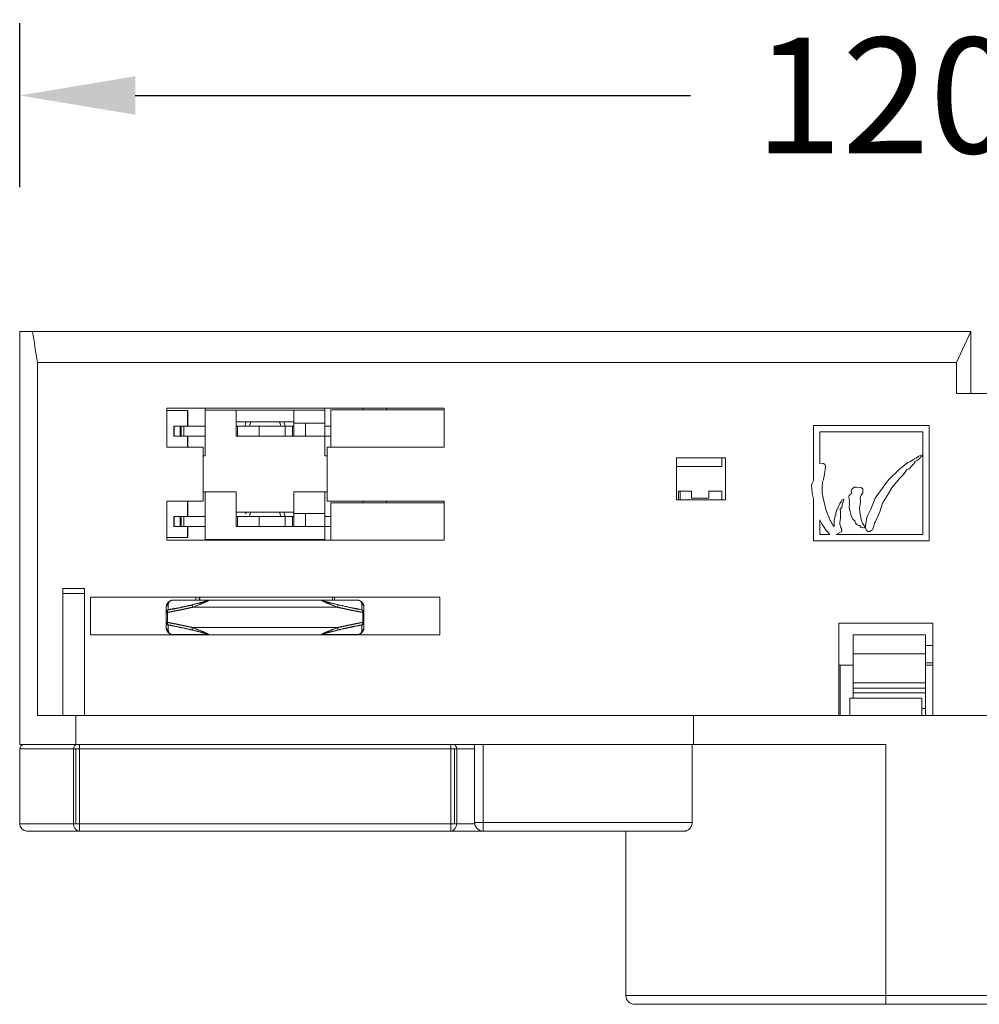
# Model space of a CAD drawing. Units: inches. Extents: x 1512 to 2312, y 1687 to 2987.
# Drawn here: x 1936 to 2003, y 2039 to 2107 of the extents above; entities that cross this region are included whole.
import ezdxf

# ---------------------------------------------------------------- set-up
doc = ezdxf.new("R2010")
doc.units = ezdxf.units.IN
doc.header["$MEASUREMENT"] = 0
doc.layers.add('10', color=7, linetype='Continuous')
doc.dimstyles.new('GB-8', dxfattribs={"dimtxt": 8, "dimasz": 8, "dimexe": 5, "dimexo": 10, "dimgap": 5, "dimtad": 0, "dimtih": 1, "dimtoh": 1, "dimdec": 0, "dimzin": 0, "dimdsep": 46, "dimtxsty": 'Standard', "dimcen": 2.5, "dimadec": 0, "dimazin": 0, "dimtfac": 1, "dimtdec": 0, "dimtofl": 0, "dimtmove": 0, "dimatfit": 3, "dimfxl": 1, "dimtolj": 1, "dimtzin": 0, "dimarcsym": 0})

# ---------------------------------------------------------------- blocks, each defined once
blk = doc.blocks.new('*D108')
at = {"color": 0, "lineweight": -2}
for p, q in [((1936.306, 2095.183), (1936.306, 2106.536)), ((2056.306, 2095.183), (2056.306, 2106.536)), ((1944.306, 2101.536), (1982.776, 2101.536)), ((2048.306, 2101.536), (2009.835, 2101.536))]:
    blk.add_line(p, q, dxfattribs=at)
at = {"color": 0}
for points in [[(1944.306, 2102.869), (1944.306, 2100.203), (1936.306, 2101.536)], [(2048.306, 2102.869), (2048.306, 2100.203), (2056.306, 2101.536)]]:
    blk.add_solid(points, dxfattribs=at)
at = {"layer": 'Defpoints', "color": 0}
for p in [(2056.306, 2101.536), (1936.306, 2085.183), (2056.306, 2085.183)]:
    blk.add_point(p, dxfattribs=at)
at = {"color": 0, "insert": (1996.306, 2101.536), "char_height": 8, "attachment_point": 5}
blk.add_mtext('\\A1;120', dxfattribs=at)

msp = doc.modelspace()

# ---------------------------------------------------------------- linework, layer by layer
at = {"layer": '10', "color": 7, "linetype": 'Continuous', "lineweight": 18}
for p, q in [((1936.306, 2056.583), (1936.306, 2085.183)), ((1937.203, 2085.183), (1936.306, 2085.183)), ((1936.306, 2056.583), (1936.306, 2085.183)), ((1937.203, 2085.183), (2002.206, 2085.183)), ((2001.206, 2083.039), (2002.206, 2085.183)), ((2002.206, 2080.883), (2002.206, 2085.183)), ((1937.538, 2058.583), (1937.538, 2083.039)), ((1937.538, 2083.039), (2001.206, 2083.039)), ((2001.206, 2080.883), (2001.206, 2083.039)), ((2026.006, 2080.883), (2001.206, 2080.883)), ((1946.506, 2077.183), (1946.506, 2079.883)), ((1946.506, 2079.883), (1965.706, 2079.883)), ((1947.936, 2079.713), (1946.506, 2079.713)), ((1947.955, 2079.713), (1947.936, 2079.713)), ((1947.936, 2078.633), (1947.936, 2079.713)), ((1947.955, 2078.633), (1947.955, 2079.713)), ((1949.156, 2079.883), (1949.156, 2079.733)), ((1949.156, 2079.733), (1951.306, 2079.733)), ((1949.156, 2076.583), (1949.156, 2079.733)), ((1951.306, 2078.933), (1951.306, 2079.733)), ((1951.306, 2079.733), (1955.306, 2079.733)), ((1951.306, 2077.933), (1951.306, 2079.733)), ((1955.306, 2078.933), (1955.306, 2079.733)), ((1955.306, 2078.833), (1955.306, 2079.733)), ((1955.306, 2079.733), (1957.456, 2079.733)), ((1957.456, 2079.883), (1957.456, 2079.733)), ((1957.456, 2078.833), (1957.456, 2079.733)), ((1957.856, 2079.753), (1965.706, 2079.753)), ((1957.856, 2077.183), (1957.856, 2079.753)), ((1960.106, 2079.883), (1960.106, 2079.753)), ((1961.706, 2079.883), (1961.706, 2079.753)), ((1965.706, 2079.883), (1965.706, 2077.183)), ((1955.306, 2078.933), (1951.306, 2078.933)), ((1955.306, 2077.933), (1955.306, 2078.833)), ((1955.306, 2078.833), (1956.106, 2078.833)), ((1956.106, 2078.833), (1957.456, 2078.833)), ((1956.106, 2077.933), (1956.106, 2078.833)), ((1957.456, 2077.933), (1957.456, 2078.833)), ((1946.996, 2078.633), (1946.979, 2078.633)), ((1946.979, 2078.633), (1946.979, 2077.933)), ((1946.996, 2078.633), (1947.42, 2078.633)), ((1946.996, 2078.633), (1946.996, 2077.933)), ((1947.42, 2078.633), (1947.682, 2078.633)), ((1947.42, 2078.633), (1947.42, 2077.933)), ((1947.499, 2078.633), (1947.499, 2077.933)), ((1947.682, 2078.633), (1949.156, 2078.633)), ((1947.682, 2078.633), (1947.682, 2077.933)), ((1951.306, 2078.633), (1951.406, 2078.633)), ((1951.406, 2078.633), (1952.906, 2078.633)), ((1951.406, 2078.633), (1951.406, 2077.933)), ((1952.906, 2078.633), (1952.906, 2077.933)), ((1952.906, 2078.633), (1954.706, 2078.633)), ((1954.706, 2078.633), (1955.206, 2078.633)), ((1954.706, 2078.633), (1954.706, 2077.933)), ((1955.206, 2078.633), (1955.306, 2078.633)), ((1955.206, 2078.633), (1955.206, 2077.933)), ((1957.456, 2078.633), (1957.856, 2078.633)), ((1991.306, 2078.683), (1991.306, 2074.858)), ((1999.306, 2078.683), (1991.306, 2078.683)), ((1991.746, 2078.243), (1998.866, 2078.243)), ((1991.746, 2076.04), (1991.746, 2078.243)), ((1998.866, 2078.243), (1998.866, 2076.624)), ((1999.306, 2070.683), (1999.306, 2078.683)), ((1946.979, 2077.933), (1946.996, 2077.933)), ((1946.996, 2077.933), (1947.42, 2077.933)), ((1947.682, 2077.933), (1947.42, 2077.933)), ((1947.682, 2077.933), (1949.156, 2077.933)), ((1947.936, 2077.183), (1947.936, 2077.933)), ((1947.955, 2077.183), (1947.955, 2077.933)), ((1951.306, 2077.933), (1951.406, 2077.933)), ((1952.906, 2077.933), (1951.406, 2077.933)), ((1952.906, 2077.933), (1954.706, 2077.933)), ((1955.206, 2077.933), (1954.706, 2077.933)), ((1955.206, 2077.933), (1955.306, 2077.933)), ((1955.306, 2077.933), (1956.106, 2077.933)), ((1956.106, 2077.933), (1957.456, 2077.933)), ((1957.456, 2076.583), (1957.456, 2077.933)), ((1957.456, 2077.933), (1957.856, 2077.933)), ((1949.006, 2077.183), (1946.506, 2077.183)), ((1949.006, 2073.433), (1949.006, 2077.183)), ((1965.706, 2077.183), (1957.606, 2077.183)), ((1957.606, 2077.183), (1957.606, 2073.433)), ((1949.006, 2076.583), (1949.156, 2076.583)), ((1957.456, 2076.583), (1957.606, 2076.583)), ((1985.206, 2076.433), (1981.806, 2076.433)), ((1981.806, 2076.433), (1981.806, 2073.533)), ((1984.956, 2076.433), (1984.956, 2075.833)), ((1985.206, 2073.533), (1985.206, 2076.433)), ((1997.844, 2076.106), (1997.27, 2075.668)), ((1997.979, 2076.159), (1997.844, 2076.106)), ((1998.217, 2076.323), (1997.979, 2076.159)), ((1998.292, 2076.363), (1998.217, 2076.323)), ((1998.262, 2076.044), (1998.301, 2076.116)), ((1998.412, 2076.416), (1998.292, 2076.363)), ((1998.301, 2076.116), (1998.332, 2076.173)), ((1998.332, 2076.173), (1998.349, 2076.194)), ((1998.349, 2076.194), (1998.373, 2076.209)), ((1998.373, 2076.209), (1998.484, 2076.251)), ((1998.542, 2076.527), (1998.412, 2076.416)), ((1998.484, 2076.251), (1998.542, 2076.289)), ((1998.589, 2076.563), (1998.542, 2076.527)), ((1998.542, 2076.289), (1998.592, 2076.338)), ((1998.678, 2076.606), (1998.589, 2076.563)), ((1998.592, 2076.338), (1998.659, 2076.423)), ((1998.659, 2076.423), (1998.731, 2076.503)), ((1998.807, 2076.632), (1998.678, 2076.606)), ((1998.731, 2076.503), (1998.785, 2076.54)), ((1998.785, 2076.54), (1998.841, 2076.574)), ((1998.866, 2076.624), (1998.807, 2076.632)), ((1998.841, 2076.574), (1998.866, 2076.594)), ((1998.866, 2076.594), (1998.866, 2071.123)), ((1984.956, 2075.833), (1981.806, 2075.833)), ((1991.849, 2076.075), (1991.746, 2076.04)), ((1991.993, 2076.044), (1991.849, 2076.075)), ((1992.087, 2075.976), (1991.993, 2076.044)), ((1992.109, 2075.643), (1992.055, 2075.287)), ((1992.136, 2075.871), (1992.087, 2075.976)), ((1992.109, 2075.643), (1992.137, 2075.756)), ((1992.137, 2075.756), (1992.136, 2075.871)), ((1997.27, 2075.668), (1996.493, 2074.915)), ((1997.522, 2075.272), (1997.729, 2075.584)), ((1997.729, 2075.584), (1997.788, 2075.63)), ((1997.788, 2075.63), (1997.856, 2075.66)), ((1997.856, 2075.66), (1997.897, 2075.681)), ((1997.897, 2075.681), (1997.984, 2075.75)), ((1997.984, 2075.75), (1998.084, 2075.858)), ((1998.084, 2075.858), (1998.194, 2075.968)), ((1998.194, 2075.968), (1998.262, 2076.044)), ((1991.306, 2074.858), (1991.178, 2074.639)), ((1991.895, 2074.373), (1991.932, 2074.764)), ((1991.932, 2074.764), (1991.983, 2074.914)), ((1991.983, 2074.914), (1992.017, 2075.069)), ((1992.017, 2075.069), (1992.055, 2075.287)), ((1996.493, 2074.915), (1995.56, 2073.642)), ((1996.733, 2074.361), (1997.248, 2075.016)), ((1997.248, 2075.016), (1997.522, 2075.272)), ((1949.006, 2074.083), (1951.306, 2074.083)), ((1951.306, 2074.083), (1949.156, 2074.083)), ((1949.156, 2074.083), (1949.156, 2070.783)), ((1951.306, 2074.083), (1951.306, 2071.683)), ((1951.306, 2072.683), (1951.306, 2074.083)), ((1955.306, 2074.083), (1955.306, 2072.583)), ((1957.456, 2074.083), (1955.306, 2074.083)), ((1955.306, 2072.683), (1955.306, 2074.083)), ((1955.306, 2074.083), (1957.606, 2074.083)), ((1957.456, 2074.083), (1957.456, 2072.583)), ((1981.956, 2073.533), (1981.956, 2074.133)), ((1981.956, 2074.133), (1982.856, 2074.133)), ((1982.056, 2073.533), (1982.056, 2074.133)), ((1982.856, 2073.633), (1982.856, 2074.133)), ((1984.056, 2074.133), (1984.956, 2074.133)), ((1984.056, 2074.133), (1984.056, 2073.633)), ((1984.956, 2074.133), (1984.956, 2073.533)), ((1991.178, 2074.639), (1991.155, 2074.471)), ((1991.155, 2074.471), (1991.171, 2074.33)), ((1991.171, 2074.33), (1991.209, 2073.962)), ((1991.909, 2073.98), (1991.895, 2074.373)), ((1993.977, 2074.285), (1993.911, 2074.128)), ((1993.911, 2074.128), (1993.942, 2073.957)), ((1994.13, 2074.405), (1993.977, 2074.285)), ((1994.276, 2074.41), (1994.13, 2074.405)), ((1994.571, 2074.377), (1994.276, 2074.41)), ((1994.697, 2074.318), (1994.571, 2074.377)), ((1994.719, 2074.308), (1994.697, 2074.318)), ((1994.711, 2074.021), (1994.72, 2074.077)), ((1994.719, 2074.095), (1994.719, 2074.308)), ((1994.72, 2074.077), (1994.719, 2074.095)), ((1996.414, 2073.855), (1996.733, 2074.361)), ((1946.506, 2073.433), (1949.006, 2073.433)), ((1946.506, 2073.433), (1946.506, 2070.733)), ((1947.936, 2073.433), (1947.936, 2072.383)), ((1947.955, 2073.433), (1947.955, 2072.383)), ((1957.606, 2073.433), (1965.706, 2073.433)), ((1960.106, 2073.433), (1960.106, 2073.313)), ((1961.706, 2073.433), (1961.706, 2073.313)), ((1965.706, 2073.433), (1965.706, 2070.733)), ((1981.806, 2073.533), (1985.206, 2073.533)), ((1984.056, 2073.633), (1982.856, 2073.633)), ((1991.209, 2073.962), (1991.287, 2073.601)), ((1991.306, 2073.477), (1991.306, 2070.683)), ((1992.048, 2073.348), (1991.909, 2073.98)), ((1993.226, 2073.442), (1993.127, 2073.28)), ((1993.261, 2073.504), (1993.226, 2073.442)), ((1993.407, 2073.562), (1993.261, 2073.504)), ((1993.295, 2073.188), (1993.346, 2073.382)), ((1993.346, 2073.382), (1993.386, 2073.483)), ((1993.386, 2073.483), (1993.398, 2073.517)), ((1993.394, 2073.529), (1993.407, 2073.562)), ((1993.398, 2073.517), (1993.394, 2073.529)), ((1993.772, 2073.817), (1993.746, 2073.742)), ((1993.746, 2073.742), (1993.747, 2073.667)), ((1993.747, 2073.667), (1993.768, 2073.562)), ((1993.768, 2073.562), (1993.791, 2073.456)), ((1993.862, 2073.913), (1993.772, 2073.817)), ((1993.795, 2073.395), (1993.775, 2073.337)), ((1993.791, 2073.456), (1993.795, 2073.395)), ((1993.942, 2073.957), (1993.862, 2073.913)), ((1994.541, 2073.601), (1994.565, 2073.747)), ((1994.554, 2073.455), (1994.541, 2073.601)), ((1994.544, 2073.344), (1994.554, 2073.455)), ((1994.565, 2073.747), (1994.604, 2073.859)), ((1994.604, 2073.859), (1994.671, 2073.959)), ((1994.671, 2073.959), (1994.711, 2074.021)), ((1995.56, 2073.642), (1995.274, 2072.888)), ((1996.076, 2073.303), (1996.414, 2073.855)), ((1955.306, 2072.683), (1951.306, 2072.683)), ((1957.856, 2070.733), (1957.856, 2073.313)), ((1965.706, 2073.313), (1957.856, 2073.313)), ((1992.195, 2072.718), (1992.048, 2073.348)), ((1992.351, 2072.343), (1992.195, 2072.718)), ((1992.9, 2072.773), (1992.855, 2072.633)), ((1992.94, 2072.877), (1992.9, 2072.773)), ((1992.977, 2072.907), (1992.94, 2072.877)), ((1992.991, 2072.924), (1992.977, 2072.907)), ((1993.007, 2073.019), (1992.991, 2072.924)), ((1993.072, 2073.176), (1993.007, 2073.019)), ((1993.127, 2073.28), (1993.072, 2073.176)), ((1993.147, 2072.871), (1993.172, 2072.909)), ((1993.177, 2072.681), (1993.147, 2072.871)), ((1993.172, 2072.909), (1993.255, 2073.012)), ((1993.179, 2072.541), (1993.177, 2072.681)), ((1993.255, 2073.012), (1993.276, 2073.08)), ((1993.276, 2073.08), (1993.295, 2073.188)), ((1993.784, 2073.217), (1993.77, 2073.041)), ((1993.77, 2073.041), (1993.789, 2072.866)), ((1993.775, 2073.337), (1993.784, 2073.217)), ((1993.789, 2072.866), (1993.831, 2072.718)), ((1993.831, 2072.718), (1993.916, 2072.445)), ((1994.475, 2072.954), (1994.52, 2073.235)), ((1994.502, 2072.67), (1994.475, 2072.954)), ((1994.52, 2073.235), (1994.544, 2073.344)), ((1995.274, 2072.888), (1995.032, 2072.409)), ((1995.597, 2072.025), (1995.883, 2072.686)), ((1995.883, 2072.686), (1996.076, 2073.303)), ((1946.996, 2072.383), (1946.979, 2072.383)), ((1946.979, 2072.383), (1946.979, 2071.683)), ((1946.996, 2072.383), (1947.42, 2072.383)), ((1946.996, 2072.383), (1946.996, 2071.683)), ((1947.42, 2072.383), (1947.682, 2072.383)), ((1947.42, 2072.383), (1947.42, 2071.683)), ((1947.499, 2072.383), (1947.499, 2071.683)), ((1947.682, 2072.383), (1949.156, 2072.383)), ((1947.682, 2072.383), (1947.682, 2071.683)), ((1951.306, 2072.383), (1951.406, 2072.383)), ((1951.406, 2072.383), (1952.906, 2072.383)), ((1951.406, 2072.383), (1951.406, 2071.683)), ((1952.906, 2072.383), (1952.906, 2071.683)), ((1952.906, 2072.383), (1954.706, 2072.383)), ((1954.706, 2072.383), (1955.206, 2072.383)), ((1954.706, 2072.383), (1954.706, 2071.683)), ((1955.206, 2072.383), (1955.206, 2071.683)), ((1955.206, 2072.383), (1955.306, 2072.383)), ((1955.206, 2072.383), (1955.206, 2071.683)), ((1955.306, 2072.583), (1956.106, 2072.583)), ((1955.306, 2071.683), (1955.306, 2072.583)), ((1956.106, 2072.583), (1957.456, 2072.583)), ((1956.106, 2071.683), (1956.106, 2072.583)), ((1957.456, 2072.583), (1957.456, 2071.683)), ((1957.456, 2072.383), (1957.856, 2072.383)), ((1991.746, 2071.123), (1991.746, 2072.132)), ((1992.737, 2072.085), (1992.718, 2071.898)), ((1992.776, 2072.332), (1992.737, 2072.085)), ((1992.792, 2072.373), (1992.776, 2072.332)), ((1992.802, 2072.444), (1992.792, 2072.373)), ((1992.836, 2072.486), (1992.802, 2072.444)), ((1992.855, 2072.633), (1992.836, 2072.486)), ((1993.125, 2071.972), (1993.166, 2072.253)), ((1993.166, 2072.253), (1993.179, 2072.541)), ((1993.916, 2072.445), (1994.02, 2072.195)), ((1994.02, 2072.195), (1994.158, 2072.08)), ((1994.158, 2072.08), (1994.181, 2071.999)), ((1994.566, 2072.325), (1994.502, 2072.67)), ((1994.606, 2072.125), (1994.566, 2072.325)), ((1994.628, 2072.077), (1994.606, 2072.125)), ((1994.651, 2071.996), (1994.628, 2072.077)), ((1994.692, 2071.909), (1994.651, 2071.996)), ((1994.936, 2072.001), (1994.92, 2071.835)), ((1994.976, 2072.217), (1994.936, 2072.001)), ((1995.032, 2072.409), (1994.976, 2072.217)), ((1995.558, 2071.967), (1995.592, 2072.01)), ((1995.592, 2072.01), (1995.597, 2072.025)), ((1946.979, 2071.683), (1946.996, 2071.683)), ((1946.996, 2071.683), (1947.42, 2071.683)), ((1947.682, 2071.683), (1947.42, 2071.683)), ((1947.682, 2071.683), (1949.156, 2071.683)), ((1947.936, 2071.683), (1947.936, 2070.913)), ((1947.955, 2071.683), (1947.955, 2070.913)), ((1951.406, 2071.683), (1951.306, 2071.683)), ((1952.906, 2071.683), (1951.406, 2071.683)), ((1952.906, 2071.683), (1954.706, 2071.683)), ((1955.206, 2071.683), (1954.706, 2071.683)), ((1955.306, 2071.683), (1955.206, 2071.683)), ((1955.306, 2071.683), (1956.106, 2071.683)), ((1956.106, 2071.683), (1957.456, 2071.683)), ((1957.456, 2071.683), (1957.456, 2070.783)), ((1957.456, 2071.683), (1957.856, 2071.683)), ((1992.718, 2071.898), (1992.726, 2071.754)), ((1992.729, 2071.723), (1992.721, 2071.684)), ((1992.726, 2071.754), (1992.729, 2071.723)), ((1992.873, 2071.123), (1993.272, 2071.338)), ((1993.12, 2071.834), (1993.125, 2071.972)), ((1993.198, 2071.615), (1993.12, 2071.834)), ((1994.35, 2071.785), (1994.392, 2071.771)), ((1994.727, 2071.853), (1994.692, 2071.909)), ((1994.92, 2071.835), (1994.909, 2071.679)), ((1994.909, 2071.679), (1994.913, 2071.548)), ((1994.913, 2071.548), (1994.914, 2071.533)), ((1994.914, 2071.533), (1994.979, 2071.396)), ((1994.979, 2071.396), (1995.008, 2071.373)), ((1995.008, 2071.373), (1995.027, 2071.361)), ((1995.027, 2071.361), (1995.055, 2071.347)), ((1995.055, 2071.347), (1995.089, 2071.338)), ((1995.089, 2071.338), (1995.117, 2071.333)), ((1995.117, 2071.333), (1995.16, 2071.338)), ((1995.16, 2071.338), (1995.19, 2071.345)), ((1995.19, 2071.345), (1995.215, 2071.352)), ((1995.215, 2071.352), (1995.264, 2071.374)), ((1995.264, 2071.374), (1995.341, 2071.426)), ((1995.341, 2071.426), (1995.374, 2071.458)), ((1995.374, 2071.458), (1995.405, 2071.502)), ((1995.405, 2071.502), (1995.436, 2071.575)), ((1995.436, 2071.575), (1995.459, 2071.653)), ((1995.459, 2071.653), (1995.47, 2071.707)), ((1995.47, 2071.707), (1995.5, 2071.818)), ((1995.5, 2071.818), (1995.532, 2071.916)), ((1995.532, 2071.916), (1995.558, 2071.967)), ((1946.506, 2070.913), (1947.936, 2070.913)), ((1965.706, 2070.733), (1946.506, 2070.733)), ((1947.936, 2070.913), (1947.955, 2070.913)), ((1957.456, 2070.783), (1949.156, 2070.783)), ((1949.156, 2070.783), (1949.156, 2070.733)), ((1957.456, 2070.783), (1957.456, 2070.733)), ((1991.306, 2070.683), (1999.306, 2070.683)), ((1992.436, 2071.123), (1991.746, 2071.123)), ((1998.866, 2071.123), (1992.873, 2071.123)), ((1939.306, 2067.033), (1939.306, 2067.383)), ((1940.806, 2067.383), (1939.306, 2067.383)), ((1940.806, 2067.383), (1940.806, 2067.033)), ((1939.306, 2067.033), (1939.306, 2058.583)), ((1940.806, 2067.033), (1939.306, 2067.033)), ((1940.806, 2058.583), (1940.806, 2067.033)), ((1941.206, 2064.183), (1941.206, 2066.783)), ((1941.206, 2066.783), (1965.406, 2066.783)), ((1946.899, 2066.572), (1949.357, 2066.572)), ((1949.414, 2066.583), (1946.956, 2066.583)), ((1946.956, 2066.583), (1949.414, 2066.583)), ((1948.506, 2066.783), (1948.506, 2066.583)), ((1948.745, 2066.783), (1948.745, 2066.583)), ((1948.785, 2066.783), (1948.785, 2066.583)), ((1949.414, 2066.583), (1957.198, 2066.583)), ((1957.198, 2066.583), (1959.656, 2066.583)), ((1959.656, 2066.583), (1957.198, 2066.583)), ((1957.255, 2066.572), (1959.713, 2066.572)), ((1957.98, 2066.783), (1957.98, 2066.583)), ((1958.106, 2066.783), (1958.106, 2066.583)), ((1965.406, 2066.783), (1965.406, 2064.183)), ((1946.456, 2066.083), (1946.456, 2065.728)), ((1946.456, 2065.728), (1946.456, 2066.083)), ((1946.599, 2065.917), (1946.599, 2066.272)), ((1958.345, 2066.083), (1948.266, 2066.083)), ((1960.013, 2066.272), (1960.013, 2065.917)), ((1960.156, 2066.083), (1960.156, 2065.728)), ((1960.156, 2066.083), (1960.156, 2065.728)), ((1946.456, 2065.728), (1946.539, 2065.728)), ((1946.456, 2065.728), (1946.456, 2065.038)), ((1946.539, 2065.728), (1946.539, 2065.038)), ((1960.073, 2065.728), (1960.156, 2065.728)), ((1960.073, 2065.728), (1960.073, 2065.038)), ((1960.156, 2065.728), (1960.156, 2065.038)), ((1946.456, 2064.683), (1946.456, 2065.038)), ((1946.456, 2064.683), (1946.456, 2065.038)), ((1946.539, 2065.038), (1946.456, 2065.038)), ((1946.599, 2064.494), (1946.599, 2064.849)), ((1948.266, 2064.683), (1958.345, 2064.683)), ((1960.013, 2064.849), (1960.013, 2064.494)), ((1960.156, 2065.038), (1960.073, 2065.038)), ((1960.156, 2065.038), (1960.156, 2064.683)), ((1960.156, 2064.683), (1960.156, 2065.038)), ((1993.056, 2058.583), (1993.056, 2064.983)), ((1993.056, 2064.983), (1999.556, 2064.983)), ((1999.556, 2064.983), (1999.556, 2058.583)), ((1949.414, 2064.183), (1941.206, 2064.183)), ((1949.357, 2064.194), (1946.899, 2064.194)), ((1949.414, 2064.183), (1946.956, 2064.183)), ((1949.414, 2064.183), (1947.588, 2064.183)), ((1957.198, 2064.183), (1949.414, 2064.183)), ((1965.406, 2064.183), (1957.197, 2064.183)), ((1959.656, 2064.183), (1957.198, 2064.183)), ((1957.198, 2064.183), (1959.023, 2064.183)), ((1959.713, 2064.194), (1957.255, 2064.194)), ((1994.056, 2064.183), (1994.056, 2062.861)), ((1999.056, 2064.183), (1994.056, 2064.183)), ((1999.056, 2064.183), (1999.056, 2062.861)), ((1999.556, 2063.433), (1999.056, 2063.433)), ((1994.056, 2060.842), (1994.056, 2062.861)), ((1994.056, 2062.861), (1999.056, 2062.861)), ((1999.056, 2060.842), (1999.056, 2062.861)), ((1993.156, 2062.083), (1993.056, 2062.083)), ((1994.056, 2062.083), (1993.156, 2062.083)), ((1993.156, 2058.583), (1993.156, 2062.083)), ((1999.056, 2062.233), (1999.556, 2062.233)), ((1999.056, 2062.083), (1999.556, 2062.083)), ((1994.056, 2060.168), (1994.056, 2060.842)), ((1994.056, 2060.842), (1999.056, 2060.842)), ((1994.056, 2060.483), (1999.056, 2060.483)), ((1999.056, 2060.168), (1999.056, 2060.842)), ((1993.806, 2058.583), (1993.806, 2059.783)), ((1993.806, 2059.783), (1998.806, 2059.783)), ((1994.056, 2059.783), (1994.056, 2060.168)), ((1994.056, 2060.168), (1999.056, 2060.168)), ((1998.806, 2058.583), (1998.806, 2059.783)), ((1999.056, 2059.083), (1999.056, 2060.168)), ((1998.806, 2059.083), (1999.056, 2059.083)), ((1999.056, 2058.583), (1999.056, 2059.083)), ((1999.056, 2059.083), (1999.056, 2058.583)), ((1937.538, 2058.583), (1940.185, 2058.583)), ((1940.185, 2056.583), (1940.185, 2058.583)), ((1982.979, 2058.583), (1940.185, 2058.583)), ((1982.979, 2058.583), (2009.632, 2058.583)), ((1982.979, 2056.583), (1982.979, 2058.583)), ((1936.306, 2056.583), (1940.185, 2056.583)), ((1982.889, 2056.583), (1940.185, 2056.583)), ((1940.443, 2056.583), (1940.443, 2056.283)), ((1966.169, 2056.583), (1966.169, 2056.283)), ((1967.816, 2056.583), (1967.816, 2051.183)), ((1968.416, 2051.183), (1968.416, 2056.583)), ((1982.889, 2056.583), (1968.416, 2056.583)), ((1982.889, 2056.583), (1982.979, 2056.583)), ((1982.889, 2056.583), (1982.889, 2051.183)), ((1982.979, 2056.583), (1996.306, 2056.583)), ((1996.306, 2056.583), (1996.306, 2039.183)), ((1936.306, 2056.283), (1940.034, 2056.283)), ((1936.306, 2056.283), (1936.306, 2051.083)), ((1940.034, 2056.283), (1940.034, 2051.083)), ((1940.034, 2056.283), (1940.443, 2056.283)), ((1940.185, 2056.283), (1940.185, 2051.083)), ((1940.443, 2056.283), (1940.443, 2051.083)), ((1940.443, 2056.283), (1966.169, 2056.283)), ((1966.169, 2056.283), (1966.578, 2056.283)), ((1966.169, 2056.283), (1966.169, 2051.083)), ((1966.426, 2051.083), (1966.426, 2056.283)), ((1966.578, 2056.283), (1967.817, 2056.283)), ((1966.578, 2056.283), (1966.578, 2051.083)), ((1936.306, 2051.083), (1940.034, 2051.083)), ((1940.034, 2051.083), (1940.443, 2051.083)), ((1966.169, 2051.083), (1940.443, 2051.083)), ((1940.443, 2050.583), (1940.443, 2051.083)), ((1966.169, 2051.083), (1966.578, 2051.083)), ((1966.169, 2050.583), (1966.169, 2051.083)), ((1966.578, 2051.083), (1967.825, 2051.083)), ((1967.816, 2051.183), (1968.416, 2051.183)), ((1982.889, 2051.183), (1968.416, 2051.183)), ((1968.416, 2051.183), (1968.416, 2050.583)), ((1936.806, 2050.583), (1940.443, 2050.583)), ((1966.169, 2050.583), (1940.443, 2050.583)), ((1966.169, 2050.583), (1940.443, 2050.583)), ((1968.418, 2050.583), (1966.169, 2050.583)), ((1982.376, 2050.583), (1968.418, 2050.583)), ((1978.306, 2050.583), (1978.306, 2039.183)), ((1996.306, 2039.183), (1978.306, 2039.183)), ((1996.306, 2038.583), (1978.906, 2038.583)), ((1996.306, 2038.583), (1996.306, 2039.183)), ((1996.306, 2039.183), (2014.306, 2039.183)), ((1996.306, 2038.583), (2013.706, 2038.583))]:
    msp.add_line(p, q, dxfattribs=at)
for centre, radius, start, end in [((1995.747, 2074.195), 4.499, 187.58656, 189.18101), ((1995.077, 2073.671), 3.67, 204.80329, 223.98323), ((1994.349, 2071.988), 0.168, 176.38179, 204.44568), ((1992.556, 2071.296), 0.717, 3.37811, 26.4384), ((1994.493, 2072.145), 0.373, 217.3261, 233.44778), ((1993.845, 2071.208), 0.766, 48.81915, 56.27056), ((1994.489, 2072.059), 0.303, 251.251, 275.80331), ((1994.524, 2071.748), 0.00985, 339.43558, 110.43118), ((1994.761, 2071.722), 0.23, 174.39311, 196.51197), ((1994.574, 2071.664), 0.0337, 193.2391, 274.49194), ((1994.584, 2071.417), 0.213, 75.82989, 91.9899), ((1994.83, 2072.186), 0.594, 250.9516, 263.66618), ((1994.847, 2071.888), 0.125, 196.51507, 229.78793), ((1994.992, 2072.422), 0.858, 254.64746, 257.70769), ((1997.615, 2073.657), 3.404, 213.2034, 214.20117), ((1994.868, 2071.783), 0.0793, 209.8613, 252.52823), ((1994.812, 2071.612), 0.0277, 263.17887, 359.1573), ((1995.12, 2071.613), 0.28, 163.74413, 180.27608), ((1994.839, 2071.695), 0.0133, 343.52721, 65.24638), ((1936.606, 2056.283), 0.3, 90, 180), ((1936.806, 2051.083), 0.5, 180, 270), ((1968.416, 2051.183), 0.6, 180, 270), ((1978.906, 2039.183), 0.6, 180, 270)]:
    msp.add_arc(centre, radius, start, end, dxfattribs=at)
for centre, major_axis, ratio, start_param, end_param in [((1946.956, 2066.383), (0, 0.2), 0.889691, 0, 0.326985), ((1949.414, 2066.383), (0, 0.2), 0.88969, 0.000002, 0.326985), ((1957.198, 2066.383), (0, 0.2), 0.889691, 5.9562, 6.283185), ((1959.656, 2066.383), (0, 0.2), 0.889694, 5.956195, 6.283138), ((1946.656, 2066.083), (-0.2, 0), 0.988222, 5.002188, 6.283185), ((1946.656, 2065.728), (0.2, 0), 0.988222, 1.860595, 3.141593), ((1946.656, 2065.728), (0.037, -0.196), 0.579092, 3.322603, 4.602962), ((1953.306, 2069.37), (11.539, 3.56), 0.14166, 4.04544, 4.217845), ((1948.353, 2066.083), (0.044, -0.195), 0.427541, 3.304536, 4.615788), ((1958.258, 2066.083), (-0.044, -0.195), 0.427541, 1.667399, 2.978656), ((1953.306, 2069.37), (11.539, -3.56), 0.14166, 5.215715, 5.379338), ((1959.956, 2066.083), (0.2, 0), 0.988222, 0, 1.280998), ((1959.956, 2065.728), (0.2, 0), 0.988222, 0, 1.280998), ((1959.956, 2065.728), (0.037, 0.196), 0.579041, 4.821729, 6.101974), ((1946.656, 2065.038), (-0.2, 0), 0.988222, 0, 1.280998), ((1946.656, 2064.683), (-0.2, 0), 0.988222, 0, 1.280998), ((1946.656, 2065.038), (-0.037, -0.196), 0.579041, 4.821727, 6.101969), ((1953.306, 2061.396), (11.539, -3.56), 0.14166, 2.06534, 2.237745), ((1948.353, 2064.683), (0.044, 0.195), 0.427541, 1.667399, 2.978656), ((1958.258, 2064.683), (-0.044, 0.195), 0.427541, 3.304535, 4.615788), ((1953.306, 2061.396), (11.539, 3.56), 0.14166, 0.903847, 1.067471), ((1959.956, 2065.038), (-0.2, 0), 0.988222, 1.860595, 3.141593), ((1959.956, 2065.038), (-0.037, 0.196), 0.579092, 3.322635, 4.602786), ((1959.956, 2064.683), (0.2, 0), 0.988222, 5.002188, 6.283185), ((1946.956, 2064.383), (0, -0.2), 0.889692, 5.9562, 6.283185), ((1949.414, 2064.383), (0, -0.2), 0.889691, 5.9562, 6.283185), ((1957.198, 2064.383), (0, -0.2), 0.889691, 0, 0.326985), ((1959.656, 2064.383), (0, -0.2), 0.889691, 0, 0.326985), ((1940.279, 2056.283), (0, 0.3), 0.818153, 0, 1.570796), ((1966.332, 2056.283), (0, 0.3), 0.818153, 4.712389, 6.283189), ((1940.443, 2051.083), (0, 0.5), 0.818153, 1.570796, 3.141555), ((1966.169, 2051.083), (0, 0.5), 0.818153, 3.141631, 4.712389)]:
    msp.add_ellipse(centre, major_axis=major_axis, ratio=ratio, start_param=start_param, end_param=end_param, dxfattribs=at)
for points in [[(1937.538, 2083.039), (1937.417, 2083.752), (1937.306, 2084.467), (1937.203, 2085.183)], [(1951.92, 2078.634), (1951.935, 2078.736), (1951.962, 2078.837), (1951.998, 2078.933)], [(1951.955, 2078.799), (1951.961, 2078.822), (1951.967, 2078.844), (1951.974, 2078.866)], [(1951.974, 2078.866), (1951.979, 2078.88), (1951.983, 2078.893), (1951.988, 2078.907)], [(1952.224, 2078.634), (1952.244, 2078.738), (1952.278, 2078.839), (1952.326, 2078.934)], [(1954.285, 2078.933), (1954.333, 2078.839), (1954.368, 2078.738), (1954.387, 2078.634)], [(1954.612, 2078.937), (1954.649, 2078.841), (1954.675, 2078.74), (1954.69, 2078.639)], [(1952.244, 2078.721), (1952.249, 2078.738), (1952.254, 2078.756), (1952.26, 2078.773)], [(1951.974, 2072.616), (1951.982, 2072.64), (1951.99, 2072.663), (1952, 2072.687)], [(1952.224, 2072.384), (1952.244, 2072.488), (1952.278, 2072.589), (1952.326, 2072.684)], [(1954.285, 2072.683), (1954.333, 2072.589), (1954.368, 2072.488), (1954.387, 2072.384)], [(1954.612, 2072.687), (1954.649, 2072.589), (1954.676, 2072.488), (1954.691, 2072.385)], [(1951.955, 2072.549), (1951.961, 2072.572), (1951.967, 2072.594), (1951.974, 2072.616)], [(1952.244, 2072.471), (1952.249, 2072.488), (1952.254, 2072.506), (1952.26, 2072.523)], [(1952.26, 2072.523), (1952.266, 2072.541), (1952.272, 2072.56), (1952.279, 2072.578)], [(1992.351, 2072.343), (1992.386, 2072.26), (1992.46, 2072.101), (1992.575, 2071.887), (1992.67, 2071.75), (1992.721, 2071.684)], [(1946.456, 2066.083), (1946.456, 2066.094), (1946.456, 2066.115), (1946.459, 2066.145), (1946.464, 2066.173), (1946.469, 2066.199), (1946.476, 2066.224), (1946.483, 2066.248), (1946.492, 2066.27), (1946.501, 2066.291), (1946.51, 2066.31), (1946.52, 2066.328), (1946.53, 2066.345), (1946.54, 2066.361), (1946.551, 2066.376), (1946.561, 2066.39), (1946.572, 2066.404), (1946.583, 2066.416), (1946.594, 2066.428), (1946.605, 2066.44), (1946.616, 2066.45), (1946.628, 2066.46), (1946.639, 2066.47), (1946.651, 2066.479), (1946.662, 2066.488), (1946.674, 2066.496), (1946.686, 2066.504), (1946.698, 2066.512), (1946.711, 2066.519), (1946.723, 2066.526), (1946.736, 2066.532), (1946.748, 2066.538), (1946.76, 2066.543), (1946.771, 2066.548), (1946.782, 2066.552), (1946.792, 2066.556), (1946.803, 2066.559), (1946.814, 2066.563), (1946.825, 2066.566), (1946.838, 2066.569), (1946.852, 2066.572), (1946.866, 2066.575), (1946.881, 2066.578), (1946.896, 2066.58), (1946.911, 2066.581), (1946.926, 2066.582), (1946.941, 2066.583), (1946.951, 2066.583), (1946.956, 2066.583)], [(1946.599, 2066.272), (1946.599, 2066.279), (1946.599, 2066.292), (1946.601, 2066.31), (1946.603, 2066.326), (1946.607, 2066.342), (1946.611, 2066.357), (1946.615, 2066.371), (1946.62, 2066.385), (1946.626, 2066.397), (1946.631, 2066.409), (1946.637, 2066.42), (1946.643, 2066.43), (1946.649, 2066.439), (1946.655, 2066.448), (1946.662, 2066.457), (1946.668, 2066.465), (1946.675, 2066.472), (1946.681, 2066.48), (1946.688, 2066.486), (1946.695, 2066.493), (1946.702, 2066.499), (1946.709, 2066.505), (1946.715, 2066.51), (1946.722, 2066.515), (1946.73, 2066.52), (1946.737, 2066.525), (1946.744, 2066.53), (1946.752, 2066.534), (1946.759, 2066.538), (1946.767, 2066.542), (1946.774, 2066.545), (1946.781, 2066.548), (1946.788, 2066.551), (1946.794, 2066.554), (1946.8, 2066.556), (1946.807, 2066.558), (1946.813, 2066.56), (1946.82, 2066.562), (1946.828, 2066.564), (1946.836, 2066.566), (1946.845, 2066.568), (1946.854, 2066.569), (1946.863, 2066.57), (1946.872, 2066.571), (1946.881, 2066.572), (1946.889, 2066.572), (1946.896, 2066.572), (1946.899, 2066.572)], [(1949.414, 2066.583), (1949.415, 2066.583), (1949.418, 2066.583), (1949.42, 2066.582), (1949.421, 2066.58), (1949.42, 2066.577), (1949.416, 2066.573), (1949.41, 2066.568), (1949.401, 2066.562), (1949.39, 2066.555), (1949.377, 2066.548), (1949.363, 2066.54), (1949.347, 2066.532), (1949.328, 2066.522), (1949.307, 2066.512), (1949.284, 2066.501), (1949.258, 2066.488), (1949.231, 2066.476), (1949.201, 2066.462), (1949.168, 2066.447), (1949.132, 2066.431), (1949.094, 2066.414), (1949.053, 2066.396), (1949.008, 2066.377), (1948.959, 2066.356), (1948.906, 2066.334), (1948.849, 2066.31), (1948.786, 2066.285), (1948.716, 2066.256), (1948.638, 2066.225), (1948.554, 2066.192), (1948.465, 2066.158), (1948.37, 2066.122), (1948.301, 2066.096), (1948.266, 2066.083)], [(1949.357, 2066.572), (1949.359, 2066.572), (1949.363, 2066.572), (1949.368, 2066.572), (1949.372, 2066.571), (1949.374, 2066.569), (1949.373, 2066.567), (1949.37, 2066.564), (1949.364, 2066.56), (1949.355, 2066.556), (1949.346, 2066.552), (1949.334, 2066.547), (1949.321, 2066.542), (1949.305, 2066.536), (1949.286, 2066.53), (1949.266, 2066.523), (1949.243, 2066.516), (1949.218, 2066.508), (1949.191, 2066.5), (1949.161, 2066.491), (1949.128, 2066.481), (1949.092, 2066.471), (1949.053, 2066.46), (1949.011, 2066.449), (1948.965, 2066.436), (1948.915, 2066.423), (1948.861, 2066.409), (1948.801, 2066.393), (1948.734, 2066.377), (1948.658, 2066.358), (1948.577, 2066.338), (1948.491, 2066.318), (1948.398, 2066.296), (1948.331, 2066.28), (1948.296, 2066.272)], [(1958.345, 2066.083), (1958.311, 2066.096), (1958.245, 2066.121), (1958.153, 2066.156), (1958.067, 2066.189), (1957.987, 2066.22), (1957.912, 2066.25), (1957.844, 2066.277), (1957.783, 2066.302), (1957.728, 2066.325), (1957.677, 2066.346), (1957.632, 2066.365), (1957.59, 2066.383), (1957.552, 2066.399), (1957.516, 2066.415), (1957.484, 2066.429), (1957.454, 2066.442), (1957.426, 2066.455), (1957.4, 2066.467), (1957.376, 2066.478), (1957.355, 2066.488), (1957.335, 2066.497), (1957.318, 2066.506), (1957.301, 2066.514), (1957.285, 2066.522), (1957.269, 2066.53), (1957.252, 2066.538), (1957.236, 2066.547), (1957.224, 2066.554), (1957.212, 2066.561), (1957.203, 2066.567), (1957.196, 2066.573), (1957.192, 2066.577), (1957.19, 2066.58), (1957.19, 2066.582), (1957.193, 2066.583), (1957.196, 2066.583), (1957.198, 2066.583)], [(1958.315, 2066.272), (1958.282, 2066.28), (1958.217, 2066.295), (1958.127, 2066.316), (1958.044, 2066.336), (1957.966, 2066.355), (1957.894, 2066.373), (1957.828, 2066.389), (1957.77, 2066.404), (1957.717, 2066.418), (1957.67, 2066.43), (1957.626, 2066.442), (1957.587, 2066.452), (1957.551, 2066.462), (1957.518, 2066.471), (1957.488, 2066.48), (1957.46, 2066.488), (1957.434, 2066.496), (1957.411, 2066.503), (1957.389, 2066.509), (1957.37, 2066.515), (1957.353, 2066.521), (1957.337, 2066.526), (1957.322, 2066.531), (1957.308, 2066.536), (1957.294, 2066.54), (1957.28, 2066.546), (1957.267, 2066.551), (1957.257, 2066.555), (1957.249, 2066.559), (1957.242, 2066.563), (1957.239, 2066.566), (1957.238, 2066.569), (1957.239, 2066.57), (1957.242, 2066.572), (1957.247, 2066.572), (1957.252, 2066.572), (1957.255, 2066.572)], [(1959.656, 2066.583), (1959.661, 2066.583), (1959.673, 2066.583), (1959.69, 2066.582), (1959.707, 2066.581), (1959.723, 2066.579), (1959.741, 2066.576), (1959.76, 2066.572), (1959.781, 2066.567), (1959.803, 2066.561), (1959.825, 2066.554), (1959.844, 2066.546), (1959.862, 2066.539), (1959.878, 2066.531), (1959.893, 2066.523), (1959.906, 2066.516), (1959.919, 2066.508), (1959.931, 2066.501), (1959.943, 2066.492), (1959.956, 2066.483), (1959.968, 2066.474), (1959.98, 2066.464), (1959.992, 2066.454), (1960.003, 2066.442), (1960.015, 2066.431), (1960.027, 2066.418), (1960.038, 2066.405), (1960.05, 2066.391), (1960.061, 2066.376), (1960.072, 2066.361), (1960.083, 2066.344), (1960.093, 2066.326), (1960.103, 2066.306), (1960.113, 2066.285), (1960.123, 2066.262), (1960.132, 2066.236), (1960.14, 2066.209), (1960.146, 2066.18), (1960.152, 2066.15), (1960.155, 2066.118), (1960.156, 2066.095), (1960.156, 2066.083)], [(1959.713, 2066.572), (1959.716, 2066.572), (1959.723, 2066.572), (1959.733, 2066.572), (1959.744, 2066.571), (1959.753, 2066.57), (1959.764, 2066.568), (1959.776, 2066.566), (1959.788, 2066.563), (1959.801, 2066.559), (1959.814, 2066.555), (1959.826, 2066.55), (1959.837, 2066.546), (1959.846, 2066.541), (1959.855, 2066.537), (1959.863, 2066.532), (1959.871, 2066.528), (1959.878, 2066.523), (1959.885, 2066.518), (1959.893, 2066.513), (1959.9, 2066.507), (1959.907, 2066.501), (1959.914, 2066.495), (1959.921, 2066.488), (1959.929, 2066.481), (1959.935, 2066.474), (1959.942, 2066.466), (1959.949, 2066.457), (1959.956, 2066.448), (1959.963, 2066.439), (1959.969, 2066.429), (1959.975, 2066.418), (1959.981, 2066.406), (1959.987, 2066.394), (1959.993, 2066.38), (1959.999, 2066.364), (1960.003, 2066.348), (1960.007, 2066.331), (1960.01, 2066.313), (1960.012, 2066.293), (1960.013, 2066.28), (1960.013, 2066.272)], [(1948.296, 2066.272), (1948.089, 2066.225), (1947.687, 2066.137), (1947.135, 2066.022), (1946.775, 2065.951), (1946.599, 2065.917)], [(1960.013, 2065.917), (1959.849, 2065.949), (1959.505, 2066.016), (1958.955, 2066.13), (1958.536, 2066.222), (1958.315, 2066.272)], [(1946.956, 2064.183), (1946.95, 2064.183), (1946.939, 2064.183), (1946.922, 2064.184), (1946.906, 2064.186), (1946.89, 2064.187), (1946.872, 2064.19), (1946.853, 2064.194), (1946.832, 2064.198), (1946.81, 2064.205), (1946.789, 2064.212), (1946.769, 2064.219), (1946.751, 2064.227), (1946.735, 2064.234), (1946.72, 2064.242), (1946.707, 2064.249), (1946.694, 2064.257), (1946.681, 2064.265), (1946.669, 2064.273), (1946.657, 2064.282), (1946.644, 2064.292), (1946.632, 2064.302), (1946.62, 2064.312), (1946.608, 2064.323), (1946.597, 2064.335), (1946.585, 2064.347), (1946.573, 2064.361), (1946.562, 2064.375), (1946.551, 2064.39), (1946.54, 2064.405), (1946.529, 2064.422), (1946.518, 2064.44), (1946.508, 2064.46), (1946.498, 2064.481), (1946.488, 2064.504), (1946.479, 2064.53), (1946.471, 2064.557), (1946.465, 2064.586), (1946.46, 2064.616), (1946.457, 2064.648), (1946.456, 2064.671), (1946.456, 2064.683)], [(1946.599, 2064.849), (1946.763, 2064.818), (1947.106, 2064.75), (1947.656, 2064.636), (1948.075, 2064.544), (1948.296, 2064.494)], [(1946.899, 2064.194), (1946.895, 2064.194), (1946.889, 2064.194), (1946.878, 2064.194), (1946.868, 2064.195), (1946.859, 2064.196), (1946.848, 2064.198), (1946.837, 2064.2), (1946.824, 2064.203), (1946.811, 2064.207), (1946.798, 2064.211), (1946.786, 2064.215), (1946.776, 2064.22), (1946.766, 2064.224), (1946.757, 2064.229), (1946.749, 2064.233), (1946.742, 2064.238), (1946.734, 2064.243), (1946.727, 2064.248), (1946.719, 2064.253), (1946.712, 2064.259), (1946.705, 2064.265), (1946.697, 2064.271), (1946.69, 2064.278), (1946.683, 2064.285), (1946.676, 2064.292), (1946.669, 2064.3), (1946.662, 2064.309), (1946.656, 2064.318), (1946.649, 2064.327), (1946.642, 2064.337), (1946.636, 2064.348), (1946.63, 2064.36), (1946.624, 2064.372), (1946.618, 2064.386), (1946.613, 2064.402), (1946.608, 2064.418), (1946.604, 2064.435), (1946.601, 2064.454), (1946.599, 2064.473), (1946.599, 2064.487), (1946.599, 2064.494)], [(1948.266, 2064.683), (1948.299, 2064.671), (1948.362, 2064.647), (1948.451, 2064.613), (1948.533, 2064.582), (1948.61, 2064.552), (1948.681, 2064.524), (1948.747, 2064.497), (1948.809, 2064.472), (1948.865, 2064.449), (1948.918, 2064.427), (1948.967, 2064.407), (1949.012, 2064.388), (1949.053, 2064.37), (1949.092, 2064.353), (1949.128, 2064.337), (1949.161, 2064.322), (1949.192, 2064.308), (1949.22, 2064.295), (1949.246, 2064.283), (1949.27, 2064.272), (1949.291, 2064.262), (1949.311, 2064.252), (1949.328, 2064.244), (1949.344, 2064.236), (1949.358, 2064.228), (1949.371, 2064.221), (1949.383, 2064.215), (1949.393, 2064.209), (1949.402, 2064.203), (1949.41, 2064.198), (1949.416, 2064.193), (1949.42, 2064.189), (1949.421, 2064.187), (1949.421, 2064.185), (1949.419, 2064.183), (1949.416, 2064.183), (1949.414, 2064.183)], [(1948.296, 2064.494), (1948.328, 2064.486), (1948.391, 2064.472), (1948.477, 2064.452), (1948.557, 2064.433), (1948.631, 2064.415), (1948.7, 2064.398), (1948.763, 2064.382), (1948.822, 2064.367), (1948.877, 2064.353), (1948.927, 2064.34), (1948.973, 2064.328), (1949.015, 2064.316), (1949.054, 2064.306), (1949.09, 2064.296), (1949.124, 2064.286), (1949.154, 2064.277), (1949.183, 2064.269), (1949.209, 2064.261), (1949.232, 2064.254), (1949.254, 2064.247), (1949.273, 2064.241), (1949.29, 2064.235), (1949.305, 2064.23), (1949.318, 2064.225), (1949.33, 2064.221), (1949.341, 2064.217), (1949.35, 2064.213), (1949.358, 2064.209), (1949.365, 2064.206), (1949.37, 2064.203), (1949.373, 2064.2), (1949.374, 2064.198), (1949.373, 2064.196), (1949.369, 2064.195), (1949.364, 2064.194), (1949.359, 2064.194), (1949.357, 2064.194)], [(1957.198, 2064.183), (1957.196, 2064.183), (1957.192, 2064.183), (1957.19, 2064.185), (1957.19, 2064.187), (1957.193, 2064.191), (1957.197, 2064.195), (1957.204, 2064.2), (1957.213, 2064.206), (1957.225, 2064.212), (1957.238, 2064.22), (1957.253, 2064.228), (1957.27, 2064.237), (1957.289, 2064.246), (1957.31, 2064.257), (1957.333, 2064.268), (1957.359, 2064.28), (1957.388, 2064.294), (1957.419, 2064.308), (1957.453, 2064.323), (1957.49, 2064.34), (1957.53, 2064.357), (1957.573, 2064.376), (1957.619, 2064.396), (1957.669, 2064.417), (1957.723, 2064.439), (1957.782, 2064.464), (1957.845, 2064.49), (1957.914, 2064.517), (1957.988, 2064.546), (1958.067, 2064.577), (1958.153, 2064.61), (1958.245, 2064.646), (1958.311, 2064.67), (1958.345, 2064.683)], [(1957.255, 2064.194), (1957.252, 2064.194), (1957.246, 2064.194), (1957.241, 2064.195), (1957.238, 2064.196), (1957.238, 2064.198), (1957.239, 2064.201), (1957.243, 2064.204), (1957.25, 2064.207), (1957.258, 2064.211), (1957.268, 2064.216), (1957.281, 2064.221), (1957.295, 2064.226), (1957.311, 2064.232), (1957.33, 2064.238), (1957.351, 2064.245), (1957.374, 2064.252), (1957.4, 2064.26), (1957.428, 2064.269), (1957.459, 2064.278), (1957.494, 2064.288), (1957.531, 2064.298), (1957.571, 2064.309), (1957.614, 2064.321), (1957.662, 2064.334), (1957.713, 2064.348), (1957.769, 2064.362), (1957.83, 2064.378), (1957.896, 2064.394), (1957.967, 2064.412), (1958.044, 2064.43), (1958.127, 2064.45), (1958.217, 2064.471), (1958.282, 2064.486), (1958.315, 2064.494)], [(1958.315, 2064.494), (1958.523, 2064.541), (1958.924, 2064.629), (1959.475, 2064.744), (1959.836, 2064.815), (1960.013, 2064.849)], [(1960.156, 2064.683), (1960.156, 2064.671), (1960.155, 2064.649), (1960.152, 2064.617), (1960.147, 2064.588), (1960.141, 2064.56), (1960.133, 2064.533), (1960.124, 2064.508), (1960.115, 2064.484), (1960.104, 2064.462), (1960.093, 2064.441), (1960.082, 2064.422), (1960.07, 2064.403), (1960.058, 2064.386), (1960.046, 2064.37), (1960.033, 2064.355), (1960.02, 2064.34), (1960.006, 2064.326), (1959.992, 2064.313), (1959.978, 2064.3), (1959.963, 2064.288), (1959.947, 2064.277), (1959.931, 2064.266), (1959.915, 2064.255), (1959.897, 2064.245), (1959.879, 2064.236), (1959.861, 2064.227), (1959.842, 2064.219), (1959.823, 2064.212), (1959.803, 2064.205), (1959.782, 2064.199), (1959.763, 2064.195), (1959.744, 2064.191), (1959.726, 2064.188), (1959.708, 2064.186), (1959.69, 2064.184), (1959.673, 2064.183), (1959.662, 2064.183), (1959.656, 2064.183)], [(1960.013, 2064.494), (1960.013, 2064.487), (1960.012, 2064.473), (1960.01, 2064.454), (1960.008, 2064.437), (1960.004, 2064.42), (1959.999, 2064.404), (1959.994, 2064.388), (1959.988, 2064.374), (1959.982, 2064.361), (1959.976, 2064.349), (1959.969, 2064.337), (1959.962, 2064.326), (1959.954, 2064.316), (1959.947, 2064.306), (1959.939, 2064.297), (1959.931, 2064.288), (1959.923, 2064.279), (1959.915, 2064.272), (1959.906, 2064.264), (1959.897, 2064.257), (1959.888, 2064.25), (1959.878, 2064.243), (1959.868, 2064.237), (1959.858, 2064.231), (1959.847, 2064.225), (1959.836, 2064.22), (1959.825, 2064.215), (1959.813, 2064.211), (1959.801, 2064.207), (1959.789, 2064.203), (1959.777, 2064.201), (1959.766, 2064.198), (1959.755, 2064.197), (1959.744, 2064.195), (1959.734, 2064.194), (1959.723, 2064.194), (1959.716, 2064.194), (1959.713, 2064.194)]]:
    msp.add_open_spline(points, degree=3, dxfattribs=at)
for points, knots in [([(1948.266, 2066.083), (1948.251, 2066.08), (1948.22, 2066.073), (1948.174, 2066.063), (1948.128, 2066.053), (1948.082, 2066.043), (1948.037, 2066.033), (1947.992, 2066.023), (1947.946, 2066.013), (1947.901, 2066.003), (1947.856, 2065.993), (1947.811, 2065.984), (1947.767, 2065.974), (1947.722, 2065.965), (1947.678, 2065.955), (1947.634, 2065.946), (1947.59, 2065.937), (1947.546, 2065.928), (1947.502, 2065.918), (1947.459, 2065.909), (1947.415, 2065.9), (1947.372, 2065.891), (1947.329, 2065.883), (1947.286, 2065.874), (1947.243, 2065.865), (1947.2, 2065.857), (1947.158, 2065.848), (1947.115, 2065.839), (1947.073, 2065.831), (1947.031, 2065.823), (1946.989, 2065.814), (1946.947, 2065.806), (1946.906, 2065.798), (1946.864, 2065.79), (1946.823, 2065.782), (1946.782, 2065.774), (1946.741, 2065.766), (1946.7, 2065.758), (1946.659, 2065.751), (1946.619, 2065.743), (1946.579, 2065.735), (1946.552, 2065.73), (1946.539, 2065.728)], [0, 0, 0, 0, 0.025555, 0.05108, 0.076577, 0.102045, 0.127484, 0.152895, 0.178276, 0.20363, 0.228954, 0.25425, 0.279517, 0.304756, 0.329966, 0.355148, 0.380301, 0.405426, 0.430523, 0.455591, 0.480631, 0.505643, 0.530626, 0.555582, 0.580509, 0.605408, 0.630279, 0.655122, 0.679937, 0.704724, 0.729483, 0.754214, 0.778918, 0.803593, 0.828241, 0.852861, 0.877453, 0.902018, 0.926555, 0.951064, 0.975546, 1, 1, 1, 1]), ([(1960.073, 2065.728), (1960.059, 2065.73), (1960.033, 2065.735), (1959.992, 2065.743), (1959.952, 2065.751), (1959.911, 2065.758), (1959.871, 2065.766), (1959.83, 2065.774), (1959.788, 2065.782), (1959.747, 2065.79), (1959.706, 2065.798), (1959.664, 2065.806), (1959.622, 2065.814), (1959.581, 2065.823), (1959.538, 2065.831), (1959.496, 2065.839), (1959.454, 2065.848), (1959.411, 2065.857), (1959.369, 2065.865), (1959.326, 2065.874), (1959.283, 2065.883), (1959.24, 2065.891), (1959.196, 2065.9), (1959.153, 2065.909), (1959.109, 2065.918), (1959.066, 2065.928), (1959.022, 2065.937), (1958.978, 2065.946), (1958.933, 2065.955), (1958.889, 2065.965), (1958.845, 2065.974), (1958.8, 2065.984), (1958.755, 2065.993), (1958.71, 2066.003), (1958.665, 2066.013), (1958.62, 2066.023), (1958.574, 2066.033), (1958.529, 2066.043), (1958.483, 2066.053), (1958.437, 2066.063), (1958.392, 2066.073), (1958.361, 2066.08), (1958.345, 2066.083)], [0, 0, 0, 0, 0.02445, 0.048928, 0.073434, 0.097967, 0.122528, 0.147117, 0.171735, 0.19638, 0.221053, 0.245754, 0.270483, 0.29524, 0.320025, 0.344839, 0.369681, 0.394551, 0.419449, 0.444376, 0.469331, 0.494314, 0.519326, 0.544366, 0.569435, 0.594533, 0.619659, 0.644813, 0.669996, 0.695208, 0.720449, 0.745718, 0.771016, 0.796343, 0.821699, 0.847083, 0.872497, 0.89794, 0.923411, 0.948912, 0.974441, 1, 1, 1, 1]), ([(1946.539, 2065.038), (1946.552, 2065.036), (1946.579, 2065.031), (1946.619, 2065.023), (1946.659, 2065.015), (1946.7, 2065.008), (1946.741, 2065), (1946.782, 2064.992), (1946.823, 2064.984), (1946.864, 2064.976), (1946.906, 2064.968), (1946.947, 2064.96), (1946.989, 2064.952), (1947.031, 2064.943), (1947.073, 2064.935), (1947.115, 2064.927), (1947.157, 2064.918), (1947.2, 2064.91), (1947.243, 2064.901), (1947.286, 2064.892), (1947.329, 2064.884), (1947.372, 2064.875), (1947.415, 2064.866), (1947.458, 2064.857), (1947.502, 2064.848), (1947.546, 2064.839), (1947.59, 2064.829), (1947.634, 2064.82), (1947.678, 2064.811), (1947.722, 2064.801), (1947.767, 2064.792), (1947.811, 2064.782), (1947.856, 2064.773), (1947.901, 2064.763), (1947.946, 2064.753), (1947.992, 2064.744), (1948.037, 2064.734), (1948.082, 2064.724), (1948.128, 2064.714), (1948.174, 2064.704), (1948.22, 2064.693), (1948.251, 2064.687), (1948.266, 2064.683)], [0, 0, 0, 0, 0.02445, 0.048928, 0.073433, 0.097966, 0.122527, 0.147116, 0.171733, 0.196378, 0.221051, 0.245752, 0.270481, 0.295238, 0.320024, 0.344837, 0.369679, 0.394549, 0.419447, 0.444374, 0.469329, 0.494312, 0.519324, 0.544365, 0.569433, 0.594531, 0.619657, 0.644811, 0.669995, 0.695207, 0.720447, 0.745717, 0.771015, 0.796342, 0.821698, 0.847083, 0.872496, 0.897939, 0.923411, 0.948911, 0.974441, 1, 1, 1, 1]), ([(1958.345, 2064.683), (1958.361, 2064.687), (1958.392, 2064.693), (1958.437, 2064.704), (1958.483, 2064.714), (1958.529, 2064.724), (1958.574, 2064.734), (1958.62, 2064.744), (1958.665, 2064.753), (1958.71, 2064.763), (1958.755, 2064.773), (1958.8, 2064.782), (1958.845, 2064.792), (1958.889, 2064.801), (1958.933, 2064.811), (1958.978, 2064.82), (1959.022, 2064.829), (1959.066, 2064.839), (1959.109, 2064.848), (1959.153, 2064.857), (1959.196, 2064.866), (1959.24, 2064.875), (1959.283, 2064.884), (1959.326, 2064.892), (1959.369, 2064.901), (1959.411, 2064.91), (1959.454, 2064.918), (1959.496, 2064.927), (1959.538, 2064.935), (1959.58, 2064.943), (1959.622, 2064.952), (1959.664, 2064.96), (1959.706, 2064.968), (1959.747, 2064.976), (1959.788, 2064.984), (1959.83, 2064.992), (1959.87, 2065), (1959.911, 2065.008), (1959.952, 2065.015), (1959.992, 2065.023), (1960.033, 2065.031), (1960.059, 2065.036), (1960.073, 2065.038)], [0, 0, 0, 0, 0.025555, 0.05108, 0.076577, 0.102046, 0.127485, 0.152896, 0.178277, 0.203631, 0.228955, 0.254251, 0.279519, 0.304757, 0.329968, 0.35515, 0.380303, 0.405428, 0.430525, 0.455593, 0.480633, 0.505645, 0.530628, 0.555584, 0.580511, 0.60541, 0.630281, 0.655124, 0.679939, 0.704725, 0.729484, 0.754216, 0.778919, 0.803594, 0.828242, 0.852862, 0.877454, 0.902018, 0.926555, 0.951064, 0.975546, 1, 1, 1, 1]), ([(1982.889, 2051.183), (1982.889, 2051.137), (1982.885, 2051.092), (1982.873, 2051.037), (1982.871, 2051.026), (1982.865, 2051.005), (1982.856, 2050.973), (1982.845, 2050.943), (1982.833, 2050.915), (1982.829, 2050.905), (1982.82, 2050.887), (1982.815, 2050.878), (1982.801, 2050.851), (1982.79, 2050.834), (1982.758, 2050.786), (1982.735, 2050.758), (1982.704, 2050.726), (1982.697, 2050.72), (1982.684, 2050.708), (1982.665, 2050.691), (1982.645, 2050.676), (1982.605, 2050.648), (1982.577, 2050.633), (1982.535, 2050.614), (1982.52, 2050.609), (1982.492, 2050.599), (1982.477, 2050.596), (1982.434, 2050.586), (1982.405, 2050.583), (1982.376, 2050.583)], [0, 0, 0, 0, 0.125, 0.125, 0.15625, 0.15625, 0.1875, 0.25, 0.25, 0.28125, 0.28125, 0.3125, 0.3125, 0.375, 0.375, 0.5, 0.5, 0.53125, 0.53125, 0.5625, 0.625, 0.625, 0.75, 0.75, 0.8125, 0.8125, 0.875, 0.875, 1, 1, 1, 1])]:
    msp.add_open_spline(points, degree=3, knots=knots, dxfattribs=at)

# ---------------------------------------------------------------- dimensions: what is measured, and where the dimension line sits
dim = msp.add_linear_dim(base=(2056.306, 2101.536), p1=(1936.306, 2085.183), p2=(2056.306, 2085.183), dimstyle='GB-8')
dim.commit()
dim.dimension.update_dxf_attribs({"geometry": '*D108', "text_midpoint": (1996.306, 2101.536)})

doc.saveas('drawing.dxf')
